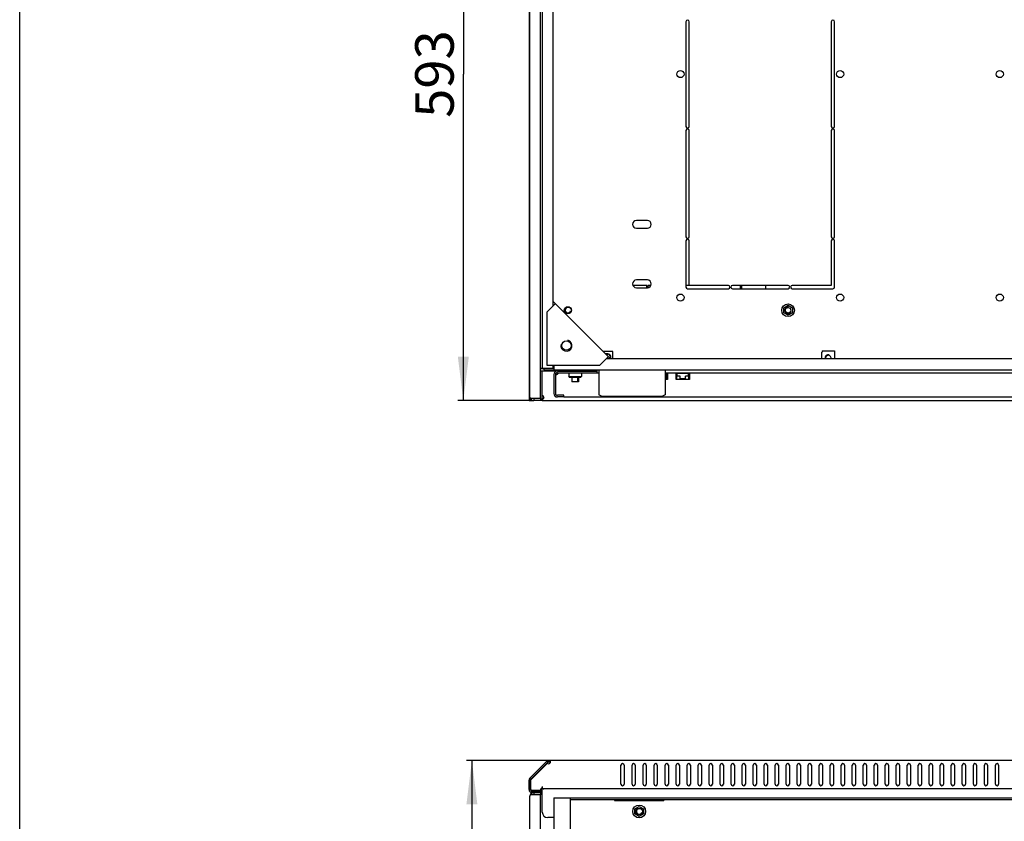
# Model space of a CAD drawing. Units: millimetres. Extents: x 0 to 594, y 0 to 420.
# Drawn here: x 0 to 89, y 280 to 353 of the extents above; entities that cross this region are included whole.
import ezdxf

# ---------------------------------------------------------------- set-up
doc = ezdxf.new("R2010")
doc.units = ezdxf.units.MM
doc.header["$LTSCALE"] = 32.67
doc.layers.get('0').update_dxf_attribs({"linetype": 'CONTINUOUS'})
for name, color, linetype in [('07__ASM_ALL_ANNOTATION', 7, 'CONTINUOUS'), ('GAIKA_M6_S_UBKOI_BL108', 7, 'CONTINUOUS'), ('GAIKA_M6_S_UBKOI_BL152', 7, 'CONTINUOUS'), ('NUT_S_M6_1_ZI_BL148', 7, 'CONTINUOUS'), ('OBOIMA_M6_BL149', 7, 'CONTINUOUS'), ('OBOIMA_M6_BL150', 7, 'CONTINUOUS'), ('OBOIMA_M6_BL157', 7, 'CONTINUOUS'), ('P_745232_206_KOSYNKA_BL33', 7, 'CONTINUOUS'), ('P_745312_287_SHVELLER_BL2', 7, 'CONTINUOUS'), ('P_745312_287_SHVELLER_BL4', 7, 'CONTINUOUS'), ('P_745312_289_SHVELLER_33_BL28', 7, 'CONTINUOUS'), ('P_745312_289_SHVELLER_33_BL29', 7, 'CONTINUOUS'), ('P_745351_201_UGOL_BL93', 7, 'CONTINUOUS'), ('P_745535_511_02_KRYSHA_6_10_BL7', 7, 'CONTINUOUS'), ('P_745535_702_02_SHVEL_NIZ_BL56', 7, 'CONTINUOUS'), ('P_745535_703_02_SHVEL_VERH_BL64', 7, 'CONTINUOUS'), ('P_745535_724_02_OSN_6X10_BL6', 7, 'CONTINUOUS'), ('VINT_M6_12_PLOSKI_BL146', 7, 'CONTINUOUS'), ('VINT_M6_12_PLOSKI_BL151', 7, 'CONTINUOUS'), ('VINT_M6_12_PLOSKI_BL40', 7, 'CONTINUOUS'), ('VINT_M6_12_PLOSKI_BL95', 7, 'CONTINUOUS'), ('VINT_M6_12_PLOSKI_BL98', 7, 'CONTINUOUS')]:
    doc.layers.add(name, color=color, linetype=linetype)
doc.styles.get("Standard").update_dxf_attribs({"font": 'gost.ttf'})
doc.dimstyles.new('DIMSTYLE_1', dxfattribs={"dimtxt": 3.5, "dimasz": 4, "dimexe": 0.5, "dimexo": 0, "dimgap": 0.875, "dimtad": 1, "dimdec": 3, "dimlfac": 10, "dimtxsty": 'Standard', "dimblk": '_FILLED', "dimblk1": '_FILLED', "dimblk2": '_FILLED', "dimcen": 0.09, "dimadec": 0, "dimazin": 0, "dimtp": 0.8, "dimtm": 0.8, "dimtfac": 1, "dimtdec": 3, "dimtofl": 0, "dimtmove": 0, "dimatfit": 3, "dimldrblk": '_FILLED', "dimfxl": 1, "dimtolj": 1, "dimarcsym": 0})
doc.dimstyles.new('DIMSTYLE_2', dxfattribs={"dimtxt": 3.5, "dimasz": 4, "dimexe": 0.5, "dimexo": 0, "dimgap": 0.875, "dimtad": 1, "dimdec": 3, "dimlfac": 10, "dimtxsty": 'Standard', "dimblk": '_FILLED', "dimblk1": '_FILLED', "dimblk2": '_FILLED', "dimcen": 0.09, "dimadec": 0, "dimazin": 0, "dimtp": 1.2, "dimtm": 1.2, "dimtfac": 1, "dimtdec": 3, "dimtofl": 0, "dimtmove": 0, "dimatfit": 3, "dimldrblk": '_FILLED', "dimfxl": 1, "dimtolj": 1, "dimarcsym": 0})

# ---------------------------------------------------------------- blocks, each defined once
blk = doc.blocks.new('_FILLED')
at = {"color": 0, "linetype": 'ByBlock'}
blk.add_solid([(0, 0), (-1, 0.125), (-1, -0.125)], dxfattribs=at)
blk = doc.blocks.new('*D2')
at = {"layer": '07__ASM_ALL_ANNOTATION', "color": 2, "linetype": 'Continuous'}
for p, q in [((46.262, 377.222), (39.793, 377.222)), ((40.293, 377.222), (40.293, 347.572)), ((40.293, 317.922), (40.293, 347.572)), ((46.262, 317.922), (39.793, 317.922))]:
    blk.add_line(p, q, dxfattribs=at)
at = {"layer": '07__ASM_ALL_ANNOTATION', "color": 2, "linetype": 'Continuous', "xscale": 4, "yscale": 4, "zscale": 4}
for p, rotation in [((40.293, 377.222), 90), ((40.293, 317.922), 270)]:
    blk.add_blockref('_FILLED', p, dxfattribs=dict(at, rotation=rotation))
at = {"layer": '07__ASM_ALL_ANNOTATION', "color": 2, "linetype": 'Continuous', "insert": (35.918, 347.572), "char_height": 3.5, "width": 6.34375, "attachment_point": 2, "rotation": 90, "line_spacing_factor": 0.9}
blk.add_mtext('593', dxfattribs=at)
blk = doc.blocks.new('*D3')
at = {"layer": '07__ASM_ALL_ANNOTATION', "color": 2, "linetype": 'Continuous'}
for p, q in [((48.174, 285.248), (40.57, 285.248)), ((41.07, 285.248), (41.07, 204.158)), ((41.07, 123.068), (41.07, 204.158)), ((47.882, 123.068), (40.57, 123.068))]:
    blk.add_line(p, q, dxfattribs=at)
at = {"layer": '07__ASM_ALL_ANNOTATION', "color": 2, "linetype": 'Continuous', "xscale": 4, "yscale": 4, "zscale": 4}
for p, rotation in [((41.07, 285.248), 90), ((41.07, 123.068), 270)]:
    blk.add_blockref('_FILLED', p, dxfattribs=dict(at, rotation=rotation))
at = {"layer": '07__ASM_ALL_ANNOTATION', "color": 2, "linetype": 'Continuous', "insert": (36.695, 204.158), "char_height": 3.5, "width": 10.59007, "attachment_point": 2, "rotation": 90, "line_spacing_factor": 0.9}
blk.add_mtext('1621,8', dxfattribs=at)
blk = doc.blocks.new('P_745312_287_SHVELLER_BL2', base_point=(285.064, 162.586))
at = {"layer": 'P_745312_287_SHVELLER_BL2', "color": 7, "linetype": 'Continuous'}
blk.add_line((46.487, 282.108), (46.404, 282.191), dxfattribs=at)
at = {"layer": 'P_745312_287_SHVELLER_BL2', "color": 3, "linetype": 'Continuous'}
blk.add_line((47.287, 282.308), (46.687, 282.308), dxfattribs=at)
blk.add_arc((46.687, 281.908), 0.4, 90, 180, dxfattribs=at)
blk = doc.blocks.new('P_745312_287_SHVELLER_BL4', base_point=(285.028, 204.125))
at = {"layer": 'P_745312_287_SHVELLER_BL4', "color": 3, "linetype": 'Continuous'}
for p, q in [((46.287, 376.822), (46.287, 318.322)), ((47.287, 318.122), (47.287, 377.022)), ((47.287, 318.122), (46.404, 318.122))]:
    blk.add_line(p, q, dxfattribs=at)
at = {"layer": 'P_745312_287_SHVELLER_BL4', "color": 7, "linetype": 'Continuous'}
blk.add_line((47.612, 320.822), (47.287, 320.822), dxfattribs=at)
blk.add_circle((49.787, 326.122), 0.31, dxfattribs=at)
at = {"layer": 'P_745312_287_SHVELLER_BL4', "color": 3, "linetype": 'Continuous'}
blk.add_open_spline([(46.404, 318.122), (46.387, 318.138), (46.332, 318.192), (46.287, 318.267), (46.287, 318.322)], degree=3, knots=[0, 0, 0, 0, 0.300097, 1, 1, 1, 1], dxfattribs=at)
blk = doc.blocks.new('P_745535_724_02_OSN_6X10_BL6', base_point=(284.192, 204.125))
at = {"layer": 'P_745535_724_02_OSN_6X10_BL6', "color": 7, "linetype": 'Continuous'}
for p, q in [((47.462, 374.272), (47.462, 320.872)), ((48.462, 326.531), (48.462, 368.614)), ((48.462, 320.872), (48.462, 321.142)), ((48.512, 321.142), (48.512, 320.722)), ((139.254, 321.722), (53.271, 321.722)), ((47.462, 320.872), (48.462, 320.872)), ((47.612, 320.872), (47.612, 320.722)), ((47.612, 320.722), (144.912, 320.722))]:
    blk.add_line(p, q, dxfattribs=at)
at = {"layer": 'P_745535_724_02_OSN_6X10_BL6', "color": 3, "linetype": 'Continuous'}
for p, q in [((60.512, 352.322), (60.512, 342.822)), ((60.812, 342.822), (60.812, 352.322)), ((73.712, 352.322), (73.712, 342.822)), ((74.012, 342.822), (74.012, 352.322)), ((60.512, 342.447), (60.512, 332.797)), ((60.812, 332.797), (60.812, 342.447)), ((73.712, 342.447), (73.712, 332.797)), ((74.012, 332.797), (74.012, 342.447)), ((57.012, 334.272), (56.012, 334.272)), ((56.012, 333.572), (57.012, 333.572)), ((60.512, 332.422), (60.512, 328.222)), ((60.812, 328.372), (60.812, 332.422)), ((73.712, 332.422), (73.712, 328.372)), ((74.012, 328.222), (74.012, 332.422)), ((57.012, 328.872), (56.012, 328.872)), ((64.362, 328.372), (60.812, 328.372)), ((69.787, 328.372), (64.737, 328.372)), ((73.712, 328.372), (70.162, 328.372)), ((56.012, 328.172), (57.012, 328.172)), ((60.662, 328.072), (64.362, 328.072)), ((64.737, 328.072), (69.787, 328.072)), ((70.162, 328.072), (73.862, 328.072)), ((53.862, 322.372), (53.016, 322.372)), ((53.862, 321.722), (53.862, 322.372)), ((48.462, 320.872), (48.512, 320.872))]:
    blk.add_line(p, q, dxfattribs=at)
for centre in [(60.012, 347.572), (74.512, 347.572), (89.012, 347.572), (60.012, 327.272), (74.512, 327.272), (89.012, 327.272), (49.787, 326.122)]:
    blk.add_circle(centre, 0.325, dxfattribs=at)
for centre, radius, start, end in [((60.662, 352.322), 0.15, 0, 180), ((73.862, 352.322), 0.15, 0, 180), ((60.662, 342.822), 0.15, 180, 360), ((60.662, 342.447), 0.15, 0, 180), ((73.862, 342.822), 0.15, 180, 360), ((73.862, 342.447), 0.15, 0, 180), ((56.012, 333.922), 0.35, 90, 270), ((57.012, 333.922), 0.35, 270, 90), ((60.662, 332.797), 0.15, 180, 360), ((73.862, 332.797), 0.15, 180, 360), ((60.662, 332.422), 0.15, 0, 180), ((73.862, 332.422), 0.15, 0, 180), ((56.012, 328.522), 0.35, 90, 270), ((57.012, 328.522), 0.35, 270, 90), ((60.662, 328.222), 0.15, 180, 270), ((64.362, 328.222), 0.15, 270, 90), ((64.737, 328.222), 0.15, 90, 270), ((69.787, 328.222), 0.15, 270, 90), ((70.162, 328.222), 0.15, 90, 270), ((73.862, 328.222), 0.15, 270, 360)]:
    blk.add_arc(centre, radius, start, end, dxfattribs=at)
blk = doc.blocks.new('P_745535_511_02_KRYSHA_6_10_BL7', base_point=(285.175, 204.543))
at = {"layer": 'P_745535_511_02_KRYSHA_6_10_BL7', "color": 3, "linetype": 'Continuous'}
for p, q in [((46.262, 377.222), (46.262, 317.922)), ((47.432, 320.622), (47.432, 317.922)), ((47.462, 320.552), (47.462, 320.622)), ((47.462, 318.364), (47.462, 320.552)), ((51.887, 320.672), (51.937, 320.672)), ((46.262, 317.922), (46.687, 317.922)), ((47.432, 317.922), (47.312, 317.922)), ((47.462, 317.922), (47.432, 317.922)), ((47.462, 317.922), (145.062, 317.922)), ((46.333, 283.618), (47.874, 285.16)), ((46.412, 283.486), (47.924, 284.998)), ((47.881, 285.167), (47.892, 285.178)), ((48.062, 285.248), (48.174, 285.248)), ((144.35, 285.248), (48.174, 285.248)), ((54.612, 283.098), (54.612, 284.798)), ((54.912, 284.798), (54.912, 283.098)), ((55.612, 283.098), (55.612, 284.798)), ((55.912, 284.798), (55.912, 283.098)), ((56.612, 283.098), (56.612, 284.798)), ((56.912, 284.798), (56.912, 283.098)), ((57.612, 283.098), (57.612, 284.798)), ((57.912, 284.798), (57.912, 283.098)), ((58.612, 283.098), (58.612, 284.798)), ((58.912, 284.798), (58.912, 283.098)), ((59.612, 283.098), (59.612, 284.798)), ((59.912, 284.798), (59.912, 283.098)), ((60.612, 283.098), (60.612, 284.798)), ((60.912, 284.798), (60.912, 283.098)), ((61.612, 283.098), (61.612, 284.798)), ((61.912, 284.798), (61.912, 283.098)), ((62.612, 283.098), (62.612, 284.798)), ((62.912, 284.798), (62.912, 283.098)), ((63.612, 283.098), (63.612, 284.798)), ((63.912, 284.798), (63.912, 283.098)), ((64.612, 283.098), (64.612, 284.798)), ((64.912, 284.798), (64.912, 283.098)), ((65.612, 283.098), (65.612, 284.798)), ((65.912, 284.798), (65.912, 283.098)), ((66.612, 283.098), (66.612, 284.798)), ((66.912, 284.798), (66.912, 283.098)), ((67.612, 283.098), (67.612, 284.798)), ((67.912, 284.798), (67.912, 283.098)), ((68.612, 283.098), (68.612, 284.798)), ((68.912, 284.798), (68.912, 283.098)), ((69.612, 283.098), (69.612, 284.798)), ((69.912, 284.798), (69.912, 283.098)), ((70.612, 283.098), (70.612, 284.798)), ((70.912, 284.798), (70.912, 283.098)), ((71.612, 283.098), (71.612, 284.798)), ((71.912, 284.798), (71.912, 283.098)), ((72.612, 283.098), (72.612, 284.798)), ((72.912, 284.798), (72.912, 283.098)), ((73.612, 283.098), (73.612, 284.798)), ((73.912, 284.798), (73.912, 283.098)), ((74.612, 283.098), (74.612, 284.798)), ((74.912, 284.798), (74.912, 283.098)), ((75.612, 283.098), (75.612, 284.798)), ((75.912, 284.798), (75.912, 283.098)), ((76.612, 283.098), (76.612, 284.798)), ((76.912, 284.798), (76.912, 283.098)), ((77.612, 283.098), (77.612, 284.798)), ((77.912, 284.798), (77.912, 283.098)), ((78.612, 283.098), (78.612, 284.798)), ((78.912, 284.798), (78.912, 283.098)), ((79.612, 283.098), (79.612, 284.798)), ((79.912, 284.798), (79.912, 283.098)), ((80.612, 283.098), (80.612, 284.798)), ((80.912, 284.798), (80.912, 283.098)), ((81.612, 283.098), (81.612, 284.798)), ((81.912, 284.798), (81.912, 283.098)), ((82.612, 283.098), (82.612, 284.798)), ((82.912, 284.798), (82.912, 283.098)), ((83.612, 283.098), (83.612, 284.798)), ((83.912, 284.798), (83.912, 283.098)), ((84.612, 283.098), (84.612, 284.798)), ((84.912, 284.798), (84.912, 283.098)), ((85.612, 283.098), (85.612, 284.798)), ((85.912, 284.798), (85.912, 283.098)), ((86.612, 283.098), (86.612, 284.798)), ((86.912, 284.798), (86.912, 283.098)), ((87.612, 283.098), (87.612, 284.798)), ((87.912, 284.798), (87.912, 283.098)), ((88.612, 283.098), (88.612, 284.798)), ((88.912, 284.798), (88.912, 283.098)), ((46.412, 282.59), (46.412, 283.486)), ((46.262, 282.588), (46.262, 283.449)), ((47.462, 282.888), (47.462, 282.693)), ((47.462, 280.548), (47.462, 282.648)), ((47.592, 282.648), (47.462, 282.648)), ((144.921, 282.648), (47.603, 282.648)), ((47.432, 282.348), (46.502, 282.348)), ((47.342, 282.498), (46.504, 282.498)), ((48.512, 280.048), (47.962, 280.048))]:
    blk.add_line(p, q, dxfattribs=at)
at = {"layer": 'P_745535_511_02_KRYSHA_6_10_BL7', "color": 7, "linetype": 'Continuous'}
for p, q in [((56.962, 328.372), (55.706, 328.372)), ((56.962, 328.172), (56.962, 328.372)), ((57.062, 328.372), (57.062, 328.184)), ((57.319, 328.372), (57.062, 328.372)), ((60.812, 328.372), (60.512, 328.372)), ((65.462, 328.072), (65.462, 328.372)), ((65.562, 328.372), (65.562, 328.072)), ((67.762, 328.072), (67.762, 328.372)), ((47.462, 318.042), (47.432, 318.042)), ((47.462, 318.022), (47.462, 318.092)), ((47.462, 317.922), (47.462, 318.022)), ((46.417, 283.534), (47.977, 285.093)), ((47.874, 285.16), (47.959, 285.075)), ((47.892, 285.178), (47.977, 285.093)), ((48.062, 285.248), (48.062, 285.128)), ((48.062, 285.128), (48.174, 285.128)), ((48.174, 285.248), (48.174, 285.107)), ((46.382, 282.588), (46.382, 283.449)), ((47.462, 282.648), (47.462, 282.693)), ((47.432, 282.468), (46.502, 282.468)), ((47.432, 282.348), (47.432, 282.468))]:
    blk.add_line(p, q, dxfattribs=at)
at = {"layer": 'P_745535_511_02_KRYSHA_6_10_BL7', "color": 2, "linetype": 'Continuous'}
for p, q in [((46.412, 283.486), (47.924, 284.998)), ((46.417, 283.534), (47.959, 285.075)), ((47.959, 285.075), (47.924, 284.998)), ((46.412, 282.59), (46.412, 283.486)), ((47.342, 282.498), (46.504, 282.498)), ((47.332, 282.468), (47.342, 282.498))]:
    blk.add_line(p, q, dxfattribs=at)
at = {"layer": 'P_745535_511_02_KRYSHA_6_10_BL7', "color": 3, "linetype": 'Continuous'}
for centre, radius, start, end in [((47.462, 318.214), 0.15, 339.9181, 90), ((48.062, 285.008), 0.24, 90, 135), ((48.044, 285.087), 0.15, 216.45922, 328.44588), ((54.762, 284.798), 0.15, 0, 180), ((55.762, 284.798), 0.15, 0, 180), ((56.762, 284.798), 0.15, 0, 180), ((57.762, 284.798), 0.15, 0, 180), ((58.762, 284.798), 0.15, 0, 180), ((59.762, 284.798), 0.15, 0, 180), ((60.762, 284.798), 0.15, 0, 180), ((61.762, 284.798), 0.15, 0, 180), ((62.762, 284.798), 0.15, 0, 180), ((63.762, 284.798), 0.15, 0, 180), ((64.762, 284.798), 0.15, 0, 180), ((65.762, 284.798), 0.15, 0, 180), ((66.762, 284.798), 0.15, 0, 180), ((67.762, 284.798), 0.15, 0, 180), ((68.762, 284.798), 0.15, 0, 180), ((69.762, 284.798), 0.15, 0, 180), ((70.762, 284.798), 0.15, 0, 180), ((71.762, 284.798), 0.15, 0, 180), ((72.762, 284.798), 0.15, 0, 180), ((73.762, 284.798), 0.15, 0, 180), ((74.762, 284.798), 0.15, 0, 180), ((75.762, 284.798), 0.15, 0, 180), ((76.762, 284.798), 0.15, 0, 180), ((77.762, 284.798), 0.15, 0, 180), ((78.762, 284.798), 0.15, 0, 180), ((79.762, 284.798), 0.15, 0, 180), ((80.762, 284.798), 0.15, 0, 180), ((81.762, 284.798), 0.15, 0, 180), ((82.762, 284.798), 0.15, 0, 180), ((83.762, 284.798), 0.15, 0, 180), ((84.762, 284.798), 0.15, 0, 180), ((85.762, 284.798), 0.15, 0, 180), ((86.762, 284.798), 0.15, 0, 180), ((87.762, 284.798), 0.15, 0, 180), ((88.762, 284.798), 0.15, 0, 180), ((46.502, 283.449), 0.24, 135, 180), ((46.502, 282.588), 0.24, 180, 270), ((46.362, 282.448), 0.15, 19.47122, 70.52878), ((47.462, 282.588), 0.15, 90, 216.8699), ((54.762, 283.098), 0.15, 180, 360), ((55.762, 283.098), 0.15, 180, 360), ((56.762, 283.098), 0.15, 180, 360), ((57.762, 283.098), 0.15, 180, 360), ((58.762, 283.098), 0.15, 180, 360), ((59.762, 283.098), 0.15, 180, 360), ((60.762, 283.098), 0.15, 180, 360), ((61.762, 283.098), 0.15, 180, 360), ((62.762, 283.098), 0.15, 180, 360), ((63.762, 283.098), 0.15, 180, 360), ((64.762, 283.098), 0.15, 180, 360), ((65.762, 283.098), 0.15, 180, 360), ((66.762, 283.098), 0.15, 180, 360), ((67.762, 283.098), 0.15, 180, 360), ((68.762, 283.098), 0.15, 180, 360), ((69.762, 283.098), 0.15, 180, 360), ((70.762, 283.098), 0.15, 180, 360), ((71.762, 283.098), 0.15, 180, 360), ((72.762, 283.098), 0.15, 180, 360), ((73.762, 283.098), 0.15, 180, 360), ((74.762, 283.098), 0.15, 180, 360), ((75.762, 283.098), 0.15, 180, 360), ((76.762, 283.098), 0.15, 180, 360), ((77.762, 283.098), 0.15, 180, 360), ((78.762, 283.098), 0.15, 180, 360), ((79.762, 283.098), 0.15, 180, 360), ((80.762, 283.098), 0.15, 180, 360), ((81.762, 283.098), 0.15, 180, 360), ((82.762, 283.098), 0.15, 180, 360), ((83.762, 283.098), 0.15, 180, 360), ((84.762, 283.098), 0.15, 180, 360), ((85.762, 283.098), 0.15, 180, 360), ((86.762, 283.098), 0.15, 180, 360), ((87.762, 283.098), 0.15, 180, 360), ((88.762, 283.098), 0.15, 180, 360), ((47.962, 280.548), 0.5, 180, 270)]:
    blk.add_arc(centre, radius, start, end, dxfattribs=at)
at = {"layer": 'P_745535_511_02_KRYSHA_6_10_BL7', "color": 7, "linetype": 'Continuous'}
for centre, start, end in [((48.062, 285.008), 90, 135), ((46.502, 283.449), 135, 180), ((46.502, 282.588), 180, 270)]:
    blk.add_arc(centre, 0.12, start, end, dxfattribs=at)
at = {"layer": 'P_745535_511_02_KRYSHA_6_10_BL7', "color": 2, "linetype": 'Continuous'}
for centre, radius, start, end in [((46.502, 283.449), 0.12, 161.74241, 167.88584), ((46.502, 283.449), 0.12, 158.06117, 161.73432), ((46.504, 283.448), 0.122, 152.34326, 158.05896), ((46.503, 283.449), 0.12, 144.85582, 152.27539), ((46.502, 283.449), 0.12, 143.01571, 144.84484), ((46.503, 283.449), 0.12, 135.01174, 143.00322), ((46.504, 283.449), 0.121, 170.92682, 179.95105), ((46.502, 282.588), 0.12, 180.00162, 185.08052), ((46.502, 283.449), 0.119, 167.88674, 170.90194), ((46.362, 282.447), 0.151, 61.10965, 70.49469), ((46.504, 282.588), 0.122, 185.14504, 187.67849), ((46.362, 282.449), 0.15, 58.04805, 61.08026), ((46.362, 282.448), 0.15, 51.56257, 58.04494), ((46.362, 282.448), 0.15, 48.06803, 51.56097), ((46.362, 282.448), 0.15, 41.93487, 48.06527), ((46.502, 282.589), 0.12, 251.25571, 259.17241), ((46.362, 282.448), 0.15, 38.43915, 41.93211), ((46.362, 282.448), 0.15, 31.95517, 38.43755), ((46.502, 282.588), 0.12, 259.18601, 261.09773), ((46.502, 282.589), 0.12, 261.11433, 269.98477), ((46.363, 282.448), 0.15, 28.91981, 31.95206), ((46.361, 282.448), 0.151, 19.50531, 28.89043)]:
    blk.add_arc(centre, radius, start, end, dxfattribs=at)
at = {"layer": 'P_745535_511_02_KRYSHA_6_10_BL7', "color": 7, "linetype": 'Continuous'}
blk.add_open_spline([(47.603, 318.162), (47.591, 318.138), (47.545, 318.1), (47.49, 318.092), (47.462, 318.092)], degree=3, knots=[0, 0, 0, 0, 0.494853, 1, 1, 1, 1], dxfattribs=at)
at = {"layer": 'P_745535_511_02_KRYSHA_6_10_BL7', "color": 3, "linetype": 'Continuous'}
for points, knots in [([(47.603, 318.162), (47.595, 318.128), (47.573, 318.076), (47.516, 318.03), (47.48, 318.022), (47.462, 318.022)], [0, 0, 0, 0, 0.501761, 0.746753, 1, 1, 1, 1]), ([(48.174, 285.206), (48.178, 285.201), (48.191, 285.175), (48.194, 285.145), (48.194, 285.122)], [0, 0, 0, 0, 0.219852, 1, 1, 1, 1]), ([(47.462, 282.693), (47.495, 282.693), (47.538, 282.679), (47.581, 282.656), (47.597, 282.648), (47.603, 282.648)], [0, 0, 0, 0, 0.656104, 0.873633, 1, 1, 1, 1])]:
    blk.add_open_spline(points, degree=3, knots=knots, dxfattribs=at)
for points in [[(48.192, 285.083), (48.188, 285.058), (48.182, 285.032), (48.172, 285.008)], [(48.194, 285.122), (48.194, 285.109), (48.193, 285.096), (48.192, 285.083)]]:
    blk.add_open_spline(points, degree=3, dxfattribs=at)
at = {"layer": 'P_745535_511_02_KRYSHA_6_10_BL7', "color": 7, "linetype": 'Continuous'}
blk.add_open_spline([(48.174, 285.107), (48.182, 285.101), (48.189, 285.093), (48.192, 285.083)], degree=3, dxfattribs=at)
blk = doc.blocks.new('P_745312_289_SHVELLER_33_BL28', base_point=(261.033, 175.825))
at = {"layer": 'P_745312_289_SHVELLER_33_BL28', "color": 7, "linetype": 'Continuous'}
for p, q in [((47.287, 320.622), (51.887, 320.622)), ((46.404, 318.039), (46.487, 318.122))]:
    blk.add_line(p, q, dxfattribs=at)
at = {"layer": 'P_745312_289_SHVELLER_33_BL28', "color": 3, "linetype": 'Continuous'}
blk.add_line((47.287, 317.922), (46.687, 317.922), dxfattribs=at)
blk.add_arc((46.687, 318.322), 0.4, 180, 270, dxfattribs=at)
blk = doc.blocks.new('P_745312_289_SHVELLER_33_BL29', base_point=(285.105, 232.1))
at = {"layer": 'P_745312_289_SHVELLER_33_BL29', "color": 3, "linetype": 'Continuous'}
for p, q in [((46.287, 281.908), (46.287, 130.208)), ((47.287, 282.108), (46.404, 282.108)), ((47.287, 130.008), (47.287, 282.108))]:
    blk.add_line(p, q, dxfattribs=at)
blk.add_open_spline([(46.298, 281.966), (46.291, 281.948), (46.287, 281.928), (46.287, 281.908)], degree=3, dxfattribs=at)
blk.add_open_spline([(46.404, 282.108), (46.392, 282.097), (46.349, 282.056), (46.312, 282.006), (46.298, 281.966)], degree=3, knots=[0, 0, 0, 0, 0.285373, 1, 1, 1, 1], dxfattribs=at)
blk = doc.blocks.new('P_745232_206_KOSYNKA_BL33', base_point=(263.739, 215.928))
at = {"layer": 'P_745232_206_KOSYNKA_BL33', "color": 3, "linetype": 'Continuous'}
for p, q in [((47.882, 325.951), (48.66, 326.728)), ((53.666, 321.722), (48.462, 326.926)), ((47.882, 325.951), (47.882, 321.142)), ((47.882, 321.142), (52.691, 321.142)), ((52.691, 321.142), (53.468, 321.92))]:
    blk.add_line(p, q, dxfattribs=at)
at = {"layer": 'P_745232_206_KOSYNKA_BL33', "color": 7, "linetype": 'Continuous'}
for p, q in [((48.462, 326.643), (48.519, 326.587)), ((53.383, 321.722), (53.327, 321.779))]:
    blk.add_line(p, q, dxfattribs=at)
at = {"layer": 'P_745232_206_KOSYNKA_BL33', "color": 3, "linetype": 'Continuous'}
blk.add_circle((49.65, 322.91), 0.425, dxfattribs=at)
at = {"layer": 'P_745232_206_KOSYNKA_BL33', "color": 2, "linetype": 'Continuous'}
blk.add_arc((49.65, 322.91), 0.5, 165, 75, dxfattribs=at)
blk = doc.blocks.new('VINT_M6_12_PLOSKI_BL40', base_point=(264.424, 182.425))
at = {"layer": 'VINT_M6_12_PLOSKI_BL40', "color": 7, "linetype": 'Continuous'}
blk.add_circle((49.787, 326.122), 0.3, dxfattribs=at)
at = {"layer": 'VINT_M6_12_PLOSKI_BL40', "color": 2, "linetype": 'Continuous'}
blk.add_arc((49.787, 326.122), 0.25, 75, 345, dxfattribs=at)
blk = doc.blocks.new('P_745535_702_02_SHVEL_NIZ_BL56', base_point=(261.454, 176.755))
at = {"layer": 'P_745535_702_02_SHVEL_NIZ_BL56', "color": 3, "linetype": 'Continuous'}
for p, q in [((48.512, 320.282), (48.512, 318.572)), ((48.832, 320.602), (52.412, 320.602)), ((51.937, 320.722), (51.937, 320.602)), ((49.412, 318.252), (48.832, 318.252))]:
    blk.add_line(p, q, dxfattribs=at)
at = {"layer": 'P_745535_702_02_SHVEL_NIZ_BL56', "color": 7, "linetype": 'Continuous'}
for p, q in [((48.662, 320.282), (48.662, 318.572)), ((48.832, 320.452), (52.612, 320.452)), ((52.412, 320.722), (52.412, 320.452)), ((58.612, 320.452), (133.912, 320.452)), ((49.412, 318.402), (48.832, 318.402)), ((49.412, 318.252), (49.412, 318.402)), ((48.662, 318.252), (48.662, 318.308)), ((48.662, 318.252), (48.832, 318.252)), ((49.412, 318.252), (143.112, 318.252))]:
    blk.add_line(p, q, dxfattribs=at)
for centre, radius, start, end in [((53.362, 321.852), 0.325, 336.32505, 112.7405), ((48.832, 320.282), 0.17, 90, 180), ((48.661, 320.453), 0.21, 270.27766, 305.47489), ((48.832, 318.572), 0.17, 180, 270)]:
    blk.add_arc(centre, radius, start, end, dxfattribs=at)
at = {"layer": 'P_745535_702_02_SHVEL_NIZ_BL56', "color": 3, "linetype": 'Continuous'}
for centre, radius, start, end in [((48.832, 320.282), 0.32, 90, 180), ((48.486, 320.525), 0.386, 334.60385, 345.87144), ((48.832, 318.572), 0.32, 180, 270)]:
    blk.add_arc(centre, radius, start, end, dxfattribs=at)
blk.add_open_spline([(48.835, 320.36), (48.822, 320.332), (48.805, 320.305), (48.783, 320.282)], degree=3, dxfattribs=at)
at = {"layer": 'P_745535_702_02_SHVEL_NIZ_BL56', "color": 7, "linetype": 'Continuous'}
blk.add_open_spline([(48.835, 320.324), (48.82, 320.308), (48.803, 320.293), (48.783, 320.282)], degree=3, dxfattribs=at)
for points, knots in [([(48.821, 320.45), (48.829, 320.449), (48.844, 320.447), (48.856, 320.437), (48.861, 320.432)], [0, 0, 0, 0, 0.531972, 1, 1, 1, 1]), ([(48.865, 320.371), (48.862, 320.362), (48.853, 320.346), (48.841, 320.331), (48.835, 320.324)], [0, 0, 0, 0, 0.477992, 1, 1, 1, 1]), ([(48.861, 320.432), (48.863, 320.429), (48.867, 320.422), (48.869, 320.415), (48.869, 320.411)], [0, 0, 0, 0, 0.486221, 1, 1, 1, 1]), ([(48.87, 320.401), (48.87, 320.396), (48.869, 320.386), (48.867, 320.376), (48.865, 320.371)], [0, 0, 0, 0, 0.478238, 1, 1, 1, 1]), ([(48.869, 320.411), (48.87, 320.41), (48.87, 320.406), (48.87, 320.403), (48.87, 320.401)], [0, 0, 0, 0, 0.492721, 1, 1, 1, 1])]:
    blk.add_open_spline(points, degree=3, knots=knots, dxfattribs=at)
blk = doc.blocks.new('P_745535_703_02_SHVEL_VERH_BL64', base_point=(283.596, 268.255))
at = {"layer": 'P_745535_703_02_SHVEL_VERH_BL64', "color": 3, "linetype": 'Continuous'}
for p, q in [((48.512, 281.858), (48.512, 269.358)), ((48.512, 281.858), (144.012, 281.858)), ((50.012, 278.713), (50.012, 281.858)), ((54.008, 281.669), (58.508, 281.669))]:
    blk.add_line(p, q, dxfattribs=at)
at = {"layer": 'P_745535_703_02_SHVEL_VERH_BL64', "color": 7, "linetype": 'Continuous'}
for p, q in [((50.012, 281.708), (142.512, 281.708)), ((54.008, 281.708), (54.008, 281.608)), ((58.508, 281.708), (58.508, 281.608)), ((54.008, 281.608), (58.508, 281.608))]:
    blk.add_line(p, q, dxfattribs=at)
blk = doc.blocks.new('P_745351_201_UGOL_BL93', base_point=(119.532, 225.117))
at = {"layer": 'P_745351_201_UGOL_BL93', "color": 3, "linetype": 'Continuous'}
for p, q in [((52.612, 320.722), (52.612, 318.429)), ((58.612, 320.722), (58.612, 318.429)), ((52.912, 318.279), (52.612, 318.429)), ((58.612, 318.429), (58.312, 318.279)), ((58.312, 318.279), (52.912, 318.279))]:
    blk.add_line(p, q, dxfattribs=at)
blk = doc.blocks.new('VINT_M6_12_PLOSKI_BL95', base_point=(214.964, 178.145))
at = {"layer": 'VINT_M6_12_PLOSKI_BL95', "color": 7, "linetype": 'Continuous'}
blk.add_arc((53.362, 321.852), 0.3, 339.23453, 110.76547, dxfattribs=at)
at = {"layer": 'VINT_M6_12_PLOSKI_BL95', "color": 2, "linetype": 'Continuous'}
blk.add_arc((53.362, 321.852), 0.25, 75, 105.51844, dxfattribs=at)
blk = doc.blocks.new('VINT_M6_12_PLOSKI_BL98', base_point=(118.494, 227.065))
at = {"layer": 'VINT_M6_12_PLOSKI_BL98', "color": 7, "linetype": 'Continuous'}
for p, q in [((50.137, 320.622), (50.137, 320.602)), ((50.737, 320.622), (50.737, 320.602)), ((50.137, 320.052), (50.137, 319.622)), ((50.737, 319.622), (50.137, 319.622)), ((50.737, 320.052), (50.737, 319.622))]:
    blk.add_line(p, q, dxfattribs=at)
at = {"layer": 'VINT_M6_12_PLOSKI_BL98', "color": 2, "linetype": 'Continuous'}
for p, q in [((50.187, 319.622), (50.187, 320.052)), ((50.687, 319.622), (50.687, 320.052))]:
    blk.add_line(p, q, dxfattribs=at)
blk = doc.blocks.new('GAIKA_M6_S_UBKOI_BL108', base_point=(56.262, 280.608))
at = {"layer": 'GAIKA_M6_S_UBKOI_BL108', "color": 7, "linetype": 'Continuous'}
for p, q in [((55.87, 280.835), (56.262, 281.061)), ((55.87, 280.382), (55.87, 280.835)), ((56.262, 281.061), (56.655, 280.835)), ((56.655, 280.835), (56.655, 280.382)), ((56.262, 280.155), (55.87, 280.382)), ((56.655, 280.382), (56.262, 280.155))]:
    blk.add_line(p, q, dxfattribs=at)
blk.add_circle((56.262, 280.608), 0.58, dxfattribs=at)
blk = doc.blocks.new('VINT_M6_12_PLOSKI_BL146', base_point=(214.867, 280.608))
at = {"layer": 'VINT_M6_12_PLOSKI_BL146', "color": 7, "linetype": 'Continuous'}
blk.add_circle((56.262, 280.608), 0.3, dxfattribs=at)
at = {"layer": 'VINT_M6_12_PLOSKI_BL146', "color": 2, "linetype": 'Continuous'}
blk.add_arc((56.262, 280.608), 0.25, 75, 345, dxfattribs=at)
blk = doc.blocks.new('NUT_S_M6_1_ZI_BL148', base_point=(96.262, 230.593))
at = {"layer": 'NUT_S_M6_1_ZI_BL148', "color": 7, "linetype": 'Continuous'}
for p, q in [((49.862, 320.452), (49.862, 320.102)), ((51.012, 320.452), (51.012, 320.102)), ((49.912, 320.052), (49.862, 320.102)), ((49.862, 320.102), (51.012, 320.102)), ((49.912, 320.052), (50.962, 320.052)), ((50.962, 320.052), (51.012, 320.102))]:
    blk.add_line(p, q, dxfattribs=at)
blk = doc.blocks.new('OBOIMA_M6_BL149', base_point=(58.72, 320.15))
at = {"layer": 'OBOIMA_M6_BL149', "color": 7, "linetype": 'Continuous'}
for p, q in [((58.612, 320.412), (58.827, 320.412)), ((58.757, 320.382), (58.612, 320.382)), ((58.777, 320.147), (58.612, 320.147)), ((58.757, 320.147), (58.757, 320.382)), ((58.777, 319.847), (58.777, 320.147)), ((58.787, 320.412), (58.787, 319.887)), ((58.827, 320.452), (58.827, 319.847)), ((58.827, 319.847), (58.612, 319.847)), ((58.787, 319.887), (58.777, 319.887))]:
    blk.add_line(p, q, dxfattribs=at)
blk = doc.blocks.new('OBOIMA_M6_BL150', base_point=(60.227, 320.15))
at = {"layer": 'OBOIMA_M6_BL150', "color": 7, "linetype": 'Continuous'}
for p, q in [((59.627, 319.847), (59.627, 320.452)), ((59.627, 320.412), (59.852, 320.412)), ((59.667, 320.412), (59.667, 319.887)), ((59.677, 319.847), (59.677, 320.147)), ((59.987, 320.147), (59.677, 320.147)), ((59.697, 320.382), (59.697, 320.147)), ((60.757, 320.382), (59.697, 320.382)), ((59.852, 320.452), (59.852, 320.412)), ((60.527, 320.412), (59.927, 320.412)), ((59.987, 319.887), (59.987, 320.147)), ((60.467, 319.887), (60.467, 320.147)), ((60.777, 320.147), (60.467, 320.147)), ((60.602, 320.412), (60.602, 320.452)), ((60.602, 320.412), (60.827, 320.412)), ((60.757, 320.147), (60.757, 320.382)), ((60.777, 319.847), (60.777, 320.147)), ((60.787, 320.412), (60.787, 319.887)), ((60.827, 320.452), (60.827, 319.847)), ((60.827, 319.847), (59.627, 319.847)), ((59.677, 319.887), (59.667, 319.887)), ((59.987, 319.917), (60.467, 319.917)), ((60.467, 319.887), (59.987, 319.887)), ((60.787, 319.887), (60.777, 319.887))]:
    blk.add_line(p, q, dxfattribs=at)
at = {"layer": 'OBOIMA_M6_BL150', "color": 2, "linetype": 'Continuous'}
for p, q in [((59.927, 320.412), (59.927, 320.382)), ((60.527, 320.412), (60.527, 320.382))]:
    blk.add_line(p, q, dxfattribs=at)
blk = doc.blocks.new('VINT_M6_12_PLOSKI_BL151', base_point=(214.766, 177.34))
at = {"layer": 'VINT_M6_12_PLOSKI_BL151', "color": 7, "linetype": 'Continuous'}
for p, q in [((59.927, 320.452), (59.927, 320.382)), ((60.527, 320.452), (60.527, 320.382)), ((59.927, 319.847), (59.927, 319.822)), ((60.527, 319.822), (59.927, 319.822)), ((60.527, 319.847), (60.527, 319.822))]:
    blk.add_line(p, q, dxfattribs=at)
at = {"layer": 'VINT_M6_12_PLOSKI_BL151', "color": 2, "linetype": 'Continuous'}
for p, q in [((59.977, 320.382), (59.977, 320.452)), ((60.477, 320.382), (60.477, 320.452)), ((59.977, 319.822), (59.977, 319.847)), ((60.477, 319.822), (60.477, 319.847))]:
    blk.add_line(p, q, dxfattribs=at)
blk = doc.blocks.new('GAIKA_M6_S_UBKOI_BL152', base_point=(69.787, 326.122))
at = {"layer": 'GAIKA_M6_S_UBKOI_BL152', "color": 7, "linetype": 'Continuous'}
for p, q in [((69.395, 326.349), (69.787, 326.576)), ((69.787, 326.576), (70.18, 326.349)), ((69.395, 325.896), (69.395, 326.349)), ((69.787, 325.669), (69.395, 325.896)), ((70.18, 325.896), (69.787, 325.669)), ((70.18, 326.349), (70.18, 325.896))]:
    blk.add_line(p, q, dxfattribs=at)
for radius in [0.58, 0.25]:
    blk.add_circle((69.787, 326.122), radius, dxfattribs=at)
at = {"layer": 'GAIKA_M6_S_UBKOI_BL152', "color": 2, "linetype": 'Continuous'}
blk.add_arc((69.787, 326.122), 0.3, 75, 345, dxfattribs=at)
blk = doc.blocks.new('OBOIMA_M6_BL157', base_point=(73.447, 321.967))
at = {"layer": 'OBOIMA_M6_BL157', "color": 7, "linetype": 'Continuous'}
for p, q in [((72.847, 321.722), (72.847, 322.322)), ((72.847, 322.322), (72.897, 322.322)), ((72.897, 322.452), (72.897, 322.322)), ((72.897, 322.452), (73.997, 322.452)), ((73.997, 322.452), (73.997, 322.322)), ((73.997, 322.322), (74.047, 322.322)), ((74.047, 321.722), (74.047, 322.322))]:
    blk.add_line(p, q, dxfattribs=at)
at = {"layer": 'OBOIMA_M6_BL157', "color": 2, "linetype": 'Continuous'}
blk.add_arc((73.447, 321.782), 0.3, 75, 191.5392, dxfattribs=at)
at = {"layer": 'OBOIMA_M6_BL157', "color": 7, "linetype": 'Continuous'}
blk.add_arc((73.447, 321.782), 0.25, 346.06179, 193.93821, dxfattribs=at)

msp = doc.modelspace()

# ---------------------------------------------------------------- linework, layer by layer
at = {"color": 7, "linetype": 'Continuous'}
msp.add_line((0, 0), (0, 420), dxfattribs=at)
at = {"color": 2, "linetype": 'Continuous'}
for p, q in [((47.88224, 322.15062), (47.88224, 321.14229)), ((47.88224, 321.14229), (48.89057, 321.14229)), ((47.28724, 320.82229), (47.61224, 320.82229)), ((47.28724, 320.62229), (51.88724, 320.62229)), ((51.88724, 320.62229), (51.88724, 320.72229)), ((46.68724, 318.12229), (46.68724, 317.92229)), ((47.28724, 318.12229), (46.68724, 318.12229)), ((47.28724, 317.92229), (46.68724, 317.92229)), ((47.28724, 318.12229), (47.28724, 317.92229)), ((46.68724, 282.30816), (46.68724, 282.10816)), ((47.28724, 282.30816), (46.68724, 282.30816)), ((47.28724, 282.10816), (46.68724, 282.10816)), ((47.28724, 282.30816), (47.28724, 282.10816))]:
    msp.add_line(p, q, dxfattribs=at)

# ---------------------------------------------------------------- block references
at = {"layer": 'GAIKA_M6_S_UBKOI_BL108'}
msp.add_blockref('GAIKA_M6_S_UBKOI_BL108', (56.26224, 280.60816), dxfattribs=at)
at = {"layer": 'GAIKA_M6_S_UBKOI_BL152'}
msp.add_blockref('GAIKA_M6_S_UBKOI_BL152', (69.78724, 326.12229), dxfattribs=at)
at = {"layer": 'NUT_S_M6_1_ZI_BL148'}
msp.add_blockref('NUT_S_M6_1_ZI_BL148', (96.26224, 230.59273), dxfattribs=at)
at = {"layer": 'OBOIMA_M6_BL149'}
msp.add_blockref('OBOIMA_M6_BL149', (58.71974, 320.14979), dxfattribs=at)
at = {"layer": 'OBOIMA_M6_BL150'}
msp.add_blockref('OBOIMA_M6_BL150', (60.22724, 320.14979), dxfattribs=at)
at = {"layer": 'OBOIMA_M6_BL157'}
msp.add_blockref('OBOIMA_M6_BL157', (73.44724, 321.96729), dxfattribs=at)
at = {"layer": 'P_745232_206_KOSYNKA_BL33'}
msp.add_blockref('P_745232_206_KOSYNKA_BL33', (263.73942, 215.92819), dxfattribs=at)
at = {"layer": 'P_745312_287_SHVELLER_BL2'}
msp.add_blockref('P_745312_287_SHVELLER_BL2', (285.06446, 162.58608), dxfattribs=at)
at = {"layer": 'P_745312_287_SHVELLER_BL4'}
msp.add_blockref('P_745312_287_SHVELLER_BL4', (285.02842, 204.12494), dxfattribs=at)
at = {"layer": 'P_745312_289_SHVELLER_33_BL28'}
msp.add_blockref('P_745312_289_SHVELLER_33_BL28', (261.03286, 175.82494), dxfattribs=at)
at = {"layer": 'P_745312_289_SHVELLER_33_BL29'}
msp.add_blockref('P_745312_289_SHVELLER_33_BL29', (285.10541, 232.09994), dxfattribs=at)
at = {"layer": 'P_745351_201_UGOL_BL93'}
msp.add_blockref('P_745351_201_UGOL_BL93', (119.53245, 225.11705), dxfattribs=at)
at = {"layer": 'P_745535_511_02_KRYSHA_6_10_BL7'}
msp.add_blockref('P_745535_511_02_KRYSHA_6_10_BL7', (285.17464, 204.54315), dxfattribs=at)
at = {"layer": 'P_745535_702_02_SHVEL_NIZ_BL56'}
msp.add_blockref('P_745535_702_02_SHVEL_NIZ_BL56', (261.45449, 176.7548), dxfattribs=at)
at = {"layer": 'P_745535_703_02_SHVEL_VERH_BL64'}
msp.add_blockref('P_745535_703_02_SHVEL_VERH_BL64', (283.59555, 268.25461), dxfattribs=at)
at = {"layer": 'P_745535_724_02_OSN_6X10_BL6'}
msp.add_blockref('P_745535_724_02_OSN_6X10_BL6', (284.19155, 204.12494), dxfattribs=at)
at = {"layer": 'VINT_M6_12_PLOSKI_BL146'}
msp.add_blockref('VINT_M6_12_PLOSKI_BL146', (214.86677, 280.60816), dxfattribs=at)
at = {"layer": 'VINT_M6_12_PLOSKI_BL151'}
msp.add_blockref('VINT_M6_12_PLOSKI_BL151', (214.76607, 177.34046), dxfattribs=at)
at = {"layer": 'VINT_M6_12_PLOSKI_BL40'}
msp.add_blockref('VINT_M6_12_PLOSKI_BL40', (264.42355, 182.42494), dxfattribs=at)
at = {"layer": 'VINT_M6_12_PLOSKI_BL95'}
msp.add_blockref('VINT_M6_12_PLOSKI_BL95', (214.96358, 178.14519), dxfattribs=at)
at = {"layer": 'VINT_M6_12_PLOSKI_BL98'}
msp.add_blockref('VINT_M6_12_PLOSKI_BL98', (118.49398, 227.06523), dxfattribs=at)

# ---------------------------------------------------------------- dimensions: what is measured, and where the dimension line sits
at = {"layer": '07__ASM_ALL_ANNOTATION', "color": 2, "linetype": 'Continuous'}
for base, p1, p2, angle, dimstyle, picture, middle in [((40.29344, 377.22229), (46.26224, 317.92229), (46.26224, 377.22229), 90, 'DIMSTYLE_1', '*D2', (40.29344, 347.57229)), ((41.06958, 123.06816), (48.17437, 285.24816), (47.88224, 123.06816), 270, 'DIMSTYLE_2', '*D3', (41.06958, 204.15816))]:
    dim = msp.add_linear_dim(base=base, p1=p1, p2=p2, angle=angle, dimstyle=dimstyle, dxfattribs=at)
    dim.commit()
    dim.dimension.update_dxf_attribs({"geometry": picture, "text_midpoint": middle, "dimtype": 160})

doc.saveas('drawing.dxf')
